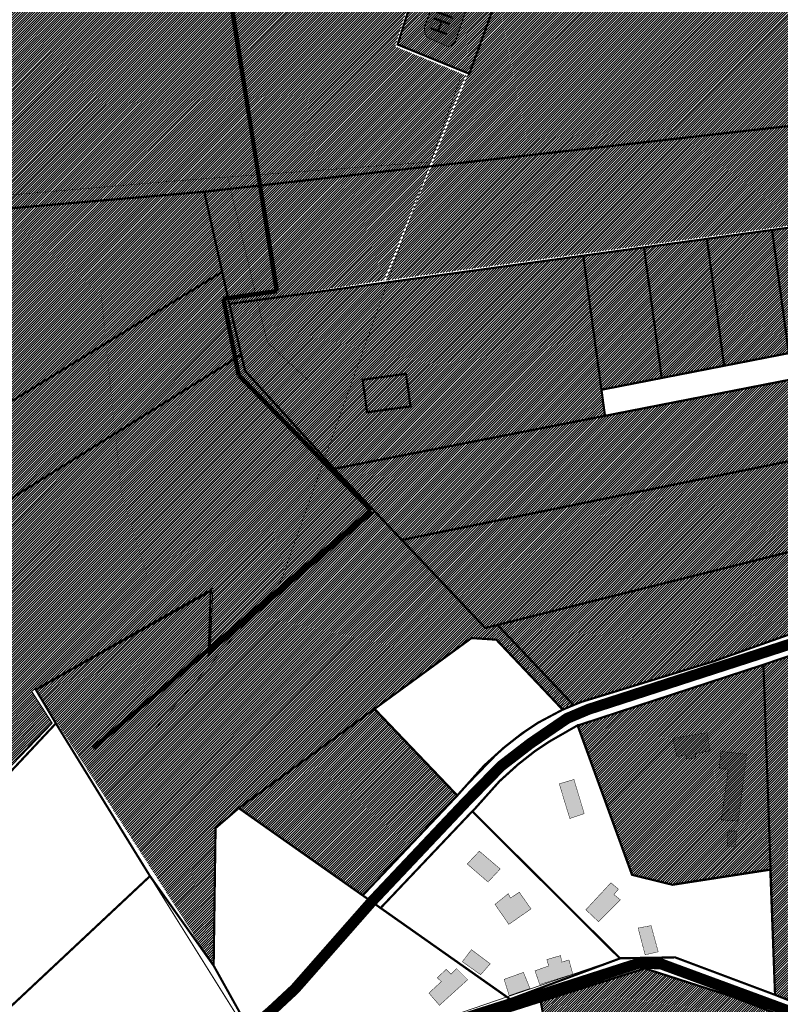
# Model space of a CAD drawing. Units: millimetres. Extents: x 542414 to 565724, y 6581525 to 6597999.
# Drawn here: x 556468 to 556816, y 6582555 to 6583005 of the extents above; entities that cross this region are included whole.
import ezdxf

# ---------------------------------------------------------------- set-up
doc = ezdxf.new("R2010")
doc.units = ezdxf.units.MM
for name, color, linetype, lineweight in [('AR tekst 2 (tugipl.)', 7, 'Continuous', 0), ('Level 1', 24, 'Continuous', 0), ('OPT-asf-olol', 9, 'Continuous', 9), ('OPT-kontakt-haljasama', 114, 'Continuous', 15), ('OPT-kontakt-jäätmemaa', 163, 'Continuous', 5), ('OPT-kontakt-maatulundusmaa', 64, 'Continuous', 15), ('OPT-kontaktv-elamumaa', 2, 'Continuous', 15), ('OPT-tee kontuurjoon', 7, 'Continuous', 9), ('PIIRIMLEITUD', 7, 'Continuous', 9), ('veekogu', 151, 'Continuous', 0)]:
    doc.layers.add(name, color=color, linetype=linetype, lineweight=lineweight)
doc.linetypes.add('PUITAED', pattern='A,3.5,[140,geodeet.shx,S=0.8,R=0,X=0,Y=0],1.5', length=5)
pattern_1 = [(45, (11574.42853547365, -115.9938859352842), (-0.561266007566822, 0.5612660075668221), [])]
pattern_2 = [(45, (0, 0), (-0.561266007566822, 0.5612660075668221), [])]

msp = doc.modelspace()

# ---------------------------------------------------------------- hatches: boundary and pattern name
at = {"layer": 'OPT-kontakt-haljasama'}
h = msp.add_hatch(dxfattribs=at)
h.set_pattern_fill('ANSI31', color=256, scale=0.25)
h.set_pattern_definition(pattern_1)
h.paths.add_polyline_path([(556552.7685354736, 6582926.186114064), (556564.1985355531, 6582874.996113709), (556571.3985354739, 6582844.476114064), (556628.9588159085, 6582780.719797826), (556555.4932634375, 6582716.416567018), (556556.6684796877, 6582745.304185141), (556473.9316198229, 6582698.165817338), (556483.3333498235, 6582683.569719766), (556461.3399640312, 6582660.752841885), (556435.4638660003, 6582743.047305956), (556266.6618416477, 6582598.376292069), (556261.1739795712, 6582825.414356866), (556272.852086555, 6582901.680375888)])
at = {"layer": 'OPT-kontakt-jäätmemaa'}
h = msp.add_hatch(dxfattribs=at)
h.set_pattern_fill('ANSI31', color=256, scale=0.25)
h.set_pattern_definition(pattern_2)
edge = h.paths.add_edge_path()
edge.add_line((556706.6808737294, 6583116.68039145), (556722.125221283, 6583100.131896333))
edge.add_line((556722.125221283, 6583100.131896333), (556711.6537434175, 6583084.589737331))
edge.add_line((556711.6537434175, 6583084.589737331), (556673.7604870836, 6582980.25057851))
edge.add_line((556673.7604870836, 6582980.25057851), (556641.1394025935, 6582993.418978478))
edge.add_line((556641.1394025935, 6582993.418978478), (556671.7382378151, 6583091.221027457))
edge.add_line((556671.7382378151, 6583091.221027457), (556706.7553194811, 6583116.600623421))
at = {"layer": 'OPT-kontakt-maatulundusmaa', "lineweight": 15}
h = msp.add_hatch(dxfattribs=at)
h.set_pattern_fill('ANSI31', color=256, scale=0.25)
h.set_pattern_definition(pattern_1)
h.paths.add_polyline_path([(556856.8401401605, 6583063.464383909), (556983.2375013893, 6583273.956769341), (557079.0443983062, 6583433.597872273), (557086.824524101, 6583444.528313296), (557120.3100686151, 6583550.857926162), (557246.6551006543, 6583448.620665263), (556930.332331506, 6582925.667377972), (556635.5213739892, 6582885.746159625), (556698.8717579505, 6583044.565495223)])
edge = h.paths.add_edge_path(flags=17)
edge.add_line((556856.8401401605, 6583063.464383909), (556983.2375013893, 6583273.956769341))
edge.add_line((556983.2375013893, 6583273.956769341), (557079.0443983062, 6583433.597872273))
edge.add_line((557079.0443983062, 6583433.597872273), (557086.824524101, 6583444.528313296))
edge.add_line((557086.824524101, 6583444.528313296), (557120.3100686151, 6583550.857926162))
h = msp.add_hatch(dxfattribs=at)
h.set_pattern_fill('ANSI31', color=256, scale=0.25)
h.set_pattern_definition(pattern_1)
h.paths.add_polyline_path([(556726.0859589534, 6583137.872668653), (556724.0593522532, 6583129.612270783), (556671.365347332, 6583091.615606942), (556639.8778798414, 6582992.479829774), (556672.1637210668, 6582979.232712151), (556634.8761654297, 6582885.737247321), (556564.2085354737, 6582875.036114065), (556552.7685354736, 6582926.186114064), (556344.0162446622, 6582907.91055719), (556302.0386391716, 6583096.190171856), (556556.2820450877, 6583110.736854391), (556639.9774441918, 6583123.878104867), (556678.3097191148, 6583129.735477903)])
h = msp.add_hatch(dxfattribs=at)
h.set_pattern_fill('ANSI31', color=256, scale=0.25, style=0)
h.set_pattern_definition(pattern_1)
h.paths.add_polyline_path([(556723.3085354737, 6582682.576114065), (556808.0885354737, 6582710.306114065), (556855.8085354737, 6582726.536114065), (556898.9185354736, 6582740.446114065), (557041.2885354736, 6582701.546114065), (557052.9185354736, 6582704.306114065), (557050.2585354736, 6582764.956114065), (557056.0985354737, 6582774.126114065), (557082.9585354737, 6582784.586114065), (557105.5085354736, 6582788.786114065), (557140.6085354737, 6582789.096114065), (557180.5185354736, 6582795.046114065), (557226.0085354736, 6582809.716114065), (557472.0285354736, 6582867.446114065), (557525.6285354736, 6582880.006114065), (557582.6285354736, 6582899.506114065), (557778.0185354736, 6582612.946114065), (557801.8385354737, 6582642.006114065), (557935.8750786697, 6582474.176075093), (558115.2217416763, 6582571.65922735), (558049.3716650087, 6582491.605999303), (558059.2585354736, 6582474.356114065), (558158.7185354737, 6582595.136114065), (558427.8085354737, 6582741.216114065), (558434.228321806, 6582747.050997535), (558593.3085354737, 6582701.266114064), (558663.705991421, 6582646.630328091), (558765.2785354736, 6582612.966114065), (558762.4929572993, 6582376.566029948), (558022.9585354737, 6582364.871114065), (556966.3328931942, 6582366.476134775), (557089.4285354736, 6582458.596114065), (557154.1585354736, 6582407.526114065), (557136.9385354737, 6582428.676114065), (557123.5685354737, 6582442.686114064), (557105.9385354737, 6582457.026114065), (557078.6985354737, 6582476.716114065), (557064.1085354737, 6582490.156114065), (557029.2685354736, 6582538.016114064), (557006.4385354737, 6582577.716114065), (557053.0085354736, 6582581.696114065), (557094.4285354736, 6582591.476114064), (557122.7790542555, 6582608.189958746), (557100.0285354736, 6582665.406114065), (557179.9285354736, 6582683.006114065), (557200.7385354737, 6582687.436114064), (557192.3743110676, 6582736.881971127), (557052.9201525789, 6582704.269242851), (557041.2885354736, 6582701.546114065), (557018.3592845941, 6582647.487270582), (556990.0385354736, 6582591.746114065), (556946.2085354737, 6582563.446114065), (556948.0885369879, 6582556.396108387), (556910.7885354736, 6582533.246114065), (556908.8285354737, 6582540.146114065), (556891.7485354737, 6582530.176114065), (556882.9885354737, 6582528.376114065), (556877.2685354736, 6582529.666114065), (556854.4385354737, 6582543.536114065), (556813.3685354737, 6582559.626114065), (556811.3285354737, 6582616.786114065), (556766.5685354737, 6582609.866114065), (556748.0485354736, 6582614.436114064)])
at = {"layer": 'OPT-kontakt-maatulundusmaa'}
h = msp.add_hatch(dxfattribs=at)
h.set_pattern_fill('ANSI31', color=256, scale=0.25)
h.set_pattern_definition(pattern_2)
h.paths.add_polyline_path([(556612.1285359574, 6582799.756114159), (556976.9728409684, 6582871.021207392), (557025.8079922467, 6582813.310927348), (556686.6602232236, 6582728.464336115), (556721.3685354737, 6582691.876114065), (556715.9548192869, 6582689.560229325), (556686.0985354737, 6582721.746114065), (556674.7953866338, 6582722.481116714), (556630.4685354737, 6582690.116114065), (556630.4583589615, 6582690.126764529), (556568.5096843243, 6582644.872349142), (556557.9185354736, 6582635.746114065), (556557.0485354736, 6582572.956114065), (556475.8385354737, 6582698.956114065), (556555.7685354736, 6582743.956114065), (556555.5583248343, 6582718.015820591), (556630.4985354737, 6582780.386114065)])
at = {"layer": 'OPT-kontakt-maatulundusmaa', "lineweight": 15}
h = msp.add_hatch(dxfattribs=at)
h.set_pattern_fill('ANSI31', color=256, scale=0.25, style=0)
h.set_pattern_definition(pattern_1)
h.paths.add_polyline_path([(556721.3685354737, 6582691.876114065), (556686.660222293, 6582728.464335882), (557025.8079922468, 6582813.310927348), (557041.9385354737, 6582794.196114065), (557029.8458168964, 6582791.086130716), (556836.3385354737, 6582729.926114065), (556785.4885354737, 6582711.906114065), (556725.0385354736, 6582693.356114065)])
h = msp.add_hatch(dxfattribs=at)
h.set_pattern_fill('ANSI31', color=256, scale=0.25, style=0)
h.set_pattern_definition(pattern_1)
h.paths.add_polyline_path([(556625.100996902, 6582605.02926475), (556668.2985354736, 6582650.616114065), (556630.4985354737, 6582690.156114065), (556568.5285354736, 6582644.886114065)])
h = msp.add_hatch(dxfattribs=at)
h.set_pattern_fill('ANSI31', color=256, scale=0.25, style=0)
h.set_pattern_definition(pattern_1)
h.paths.add_polyline_path([(556954.8304195604, 6582372.142937243), (556929.5085045914, 6582424.79609152), (556901.6385354736, 6582482.746114065), (556883.5785354737, 6582520.316114065), (556855.3085354737, 6582535.066114065), (556793.5685354737, 6582558.926114065), (556753.9485354737, 6582571.676114065), (556706.3485354737, 6582556.636114065), (556720.6085354737, 6582483.086114065), (556588.9985354737, 6582456.766114064), (556585.3985354736, 6582374.326114065)])
at = {"layer": 'OPT-kontaktv-elamumaa', "lineweight": 15}
h = msp.add_hatch(dxfattribs=at)
h.set_pattern_fill('ANSI31', color=256, scale=0.25, style=0)
h.set_pattern_definition(pattern_1)
h.paths.add_polyline_path([(557010.6185666402, 6583056.686089016), (557110.4206433534, 6582976.654581279), (557115.182319628, 6582972.735524358), (556985.8416937591, 6582872.752361913), (556851.7385354737, 6582846.576114065), (556850.1527884698, 6582858.435520024), (556734.1185354737, 6582835.816114065), (556735.7385354736, 6582823.906114065), (556612.1285354737, 6582799.756114065), (556571.3985354737, 6582844.476114064), (556564.2321625296, 6582875.000692577), (556930.8085354737, 6582924.916114065)])
at = {"layer": 'OPT-tee kontuurjoon'}
h = msp.add_hatch(color=35, dxfattribs=at)
h.dxf.hatch_style = 1
h.paths.add_polyline_path([(556678.3664733976, 6582625.197897275), (556672.8192323714, 6582619.357525895), (556682.3287414549, 6582611.141459511), (556687.875982481, 6582617.080773544)])
h.paths.add_polyline_path([(556685.5007419569, 6582600.928978295), (556691.8404694676, 6582591.822007153), (556701.9443228687, 6582598.850226035), (556696.5952240092, 6582606.472368669), (556692.5338437774, 6582603.799654397), (556691.5432973087, 6582605.779464003)])
h.paths.add_polyline_path([(556678.9729807351, 6582568.826219194), (556683.3277527278, 6582573.799637132), (556674.7564398185, 6582580.223601824), (556670.6090966224, 6582574.766681055)])
h.paths.add_polyline_path([(556660.1353394915, 6582554.861684081), (556673.0497544692, 6582566.54629119), (556667.9887055039, 6582571.603844819), (556665.4582221124, 6582569.075068004), (556663.1894080113, 6582571.25502031), (556659.1755293026, 6582567.418295069), (556661.0079539779, 6582565.674325571), (556655.3361241816, 6582560.442417081)])
h.paths.add_polyline_path([(556698.4980791437, 6582569.884132723), (556701.4910038343, 6582562.515391946), (556691.9483751768, 6582559.307790472), (556689.6928746514, 6582566.719880835)])
h.paths.add_polyline_path([(556705.9198223191, 6582564.339594523), (556721.023087761, 6582569.069137567), (556719.2831184726, 6582575.537484887), (556715.9423149799, 6582574.56374531), (556715.4550545457, 6582577.554484075), (556709.1910171784, 6582575.746121504), (556710.0262385971, 6582572.824941032), (556703.7622012298, 6582570.599305226)])
h.paths.add_polyline_path([(556738.4537634738, 6582610.789880219), (556726.9971850354, 6582598.472744123), (556732.7649218863, 6582593.024776402), (556742.7202713905, 6582602.973219234), (556739.7968731509, 6582605.420882968), (556741.8511907546, 6582607.868508441)])
h.paths.add_polyline_path([(556719.6602542682, 6582640.111111085), (556726.2352704655, 6582642.360047771), (556721.5551376938, 6582657.934180146), (556714.8476432, 6582655.949779234)])
h.paths.add_polyline_path([(556766.6664631227, 6582676.714000951), (556782.3205161224, 6582679.267991689), (556783.7261667323, 6582671.031379208), (556777.1450690251, 6582669.690526418), (556777.1450690251, 6582667.711214204), (556772.8641791592, 6582667.391965362), (556772.736385269, 6582669.179743575), (556768.5832892933, 6582668.349711888)])
h.paths.add_polyline_path([(556788.6126599273, 6582670.741399945), (556800.4154735166, 6582669.409729768), (556796.6090236045, 6582638.933249674), (556788.8039809411, 6582639.503949067), (556792.0515894039, 6582662.562637925), (556787.9269285961, 6582663.006502477)])
h.paths.add_polyline_path([(556791.5479746391, 6582627.563453144), (556795.384749918, 6582627.350454786), (556795.8110308881, 6582634.37963019), (556791.8321619525, 6582634.450642397)])
h.paths.add_polyline_path([(556817.7649528539, 6582694.504509996), (556821.816635543, 6582681.753648484), (556831.3108586692, 6582684.412588837), (556830.5851866109, 6582686.890249105), (556833.9716014279, 6582687.917553925), (556834.6367871175, 6582686.406784535), (556843.5867972912, 6582689.005310947), (556843.1029885248, 6582690.818226563), (556846.6104582614, 6582691.785117442), (556847.1546712139, 6582690.093067968), (556856.5279216028, 6582693.054154547), (556852.112745424, 6582706.038637036), (556842.9350073598, 6582702.429564073), (556845.0595088749, 6582696.1030116), (556841.5752968044, 6582695.126402455), (556839.4933658586, 6582701.580325422), (556830.3156277942, 6582698.438303108), (556832.6100006734, 6582691.729600894), (556828.9559172388, 6582690.625659518), (556826.8314157238, 6582697.291892147)])
h.paths.add_polyline_path([(556855.0624420849, 6582678.454603489), (556842.6107149542, 6582674.883982718), (556845.6258289376, 6582665.27388091), (556847.3362946849, 6582665.808041155), (556848.1915686498, 6582662.923552874), (556846.5879402384, 6582662.442804826), (556849.2606816516, 6582653.201767536), (556850.7038896942, 6582653.522278988), (556851.8264213639, 6582649.783119008), (556850.276293803, 6582649.462645818), (556853.1637782614, 6582640.101698907), (556865.5115444461, 6582643.413523038), (556862.7319656969, 6582652.601148129), (556854.9277448591, 6582650.250820093), (556854.0190522263, 6582654.363865461), (556861.5560153592, 6582656.393682047), (556858.8781786269, 6582665.282680914), (556851.5550545309, 6582663.519925321), (556850.6463618979, 6582666.831749452), (556858.0810899187, 6582668.900745186)])
h.paths.add_polyline_path([(556822.9472211043, 6582641.480544758), (556836.2059810337, 6582641.358416006), (556836.2059810337, 6582631.222877435), (556828.6906319157, 6582631.222877435), (556828.8739812205, 6582627.681526243), (556836.3281043269, 6582627.681526243), (556836.5725152784, 6582618.278645399), (556829.1794538186, 6582618.217619284), (556829.2405154651, 6582614.737332468), (556837.0613371813, 6582614.798358583), (556837.4254881315, 6582604.679233932), (556829.5436047687, 6582604.618169556), (556829.6999981919, 6582601.36304806), (556837.4657575887, 6582601.314839343), (556837.9963282353, 6582591.530038324), (556824.5870920274, 6582591.240824278), (556824.3942095449, 6582601.17025145), (556826.130644983, 6582601.218460168), (556826.0824038167, 6582604.592534762), (556824.5870920274, 6582604.592534762), (556824.489623504, 6582614.924849075), (556825.9366941272, 6582614.973057793), (556825.8884529609, 6582617.961539167), (556823.7179292088, 6582617.961539167), (556823.4771342903, 6582628.001999433), (556825.2135697284, 6582628.098378608), (556825.0206050633, 6582631.135068699), (556823.428893124, 6582631.038651263)])
h.paths.add_polyline_path([(556828.1829902051, 6582584.174803639), (556823.1279405671, 6582571.879437989), (556830.5292202835, 6582568.713005229), (556832.3184991116, 6582572.477302611), (556835.1436891849, 6582571.159788962), (556833.6840446292, 6582567.442552472), (556841.5946097075, 6582564.007604806), (556843.4309791459, 6582567.536635993), (556845.9265349468, 6582566.313244126), (556844.4197997807, 6582562.595969374), (556852.3334877965, 6582559.06357123), (556853.9814947936, 6582562.404397112), (556860.6207777575, 6582559.675248032), (556860.7253139815, 6582556.840039773), (556869.4835100461, 6582556.887100664), (556869.6246996946, 6582561.357234892), (556872.4028813401, 6582561.310174), (556872.5911615989, 6582557.263511271), (556881.0668140014, 6582557.357633054), (556881.0313111328, 6582561.970556913), (556884.3274073097, 6582562.017579543), (556884.4686791407, 6582557.641567097), (556892.991339971, 6582557.829772402), (556892.4734254397, 6582571.334296868), (556883.9977730372, 6582571.099030674), (556884.0919542579, 6582566.911223532), (556880.6546684325, 6582566.911223532), (556880.6075778223, 6582570.48731561), (556872.5557409129, 6582570.204988523), (556872.6499221337, 6582566.817101749), (556869.3067353466, 6582566.817101749), (556869.3067353466, 6582570.063844111), (556860.4073496335, 6582569.734456133), (556860.3602590231, 6582565.264321905), (556855.792880732, 6582566.911223532), (556857.2054346774, 6582571.004908891), (556849.6537608651, 6582574.075345085), (556848.2412069198, 6582571.11092981), (556844.9922013533, 6582572.193177263), (556846.4048374812, 6582575.345797842), (556838.7767338825, 6582578.686623726), (556837.5996329889, 6582575.957512906), (556834.6801795124, 6582577.133843882), (556835.8102719781, 6582580.898179525)])
h.paths.add_polyline_path([(556778.8229082937, 6582534.12099281), (556799.251604016, 6582532.843614832), (556799.3929580296, 6582540.569827078), (556779.1758824148, 6582541.728634567)])
h.paths.add_polyline_path([(556771.3731408633, 6582530.796657369), (556773.0936328836, 6582508.424062739), (556765.2521011609, 6582508.019645162), (556764.6450185454, 6582514.642375162), (556760.8001893751, 6582514.440128113), (556760.2942734985, 6582521.517856583), (556764.1391848513, 6582521.770646264), (556763.328125107, 6582530.130497063)])
h.paths.add_polyline_path([(556750.8549483264, 6582590.117484631), (556756.774640742, 6582591.223186009), (556760.0388500831, 6582579.281427477), (556754.063766618, 6582577.89929119)])
h.paths.add_polyline_path([(556720.38091319, 6582528.286513607), (556730.3656840528, 6582529.503324601), (556732.0800123807, 6582519.105201561), (556729.1711604552, 6582518.820196212), (556729.285229857, 6582517.224258088), (556726.0340875437, 6582516.939291), (556726.5473998514, 6582513.405438942), (556725.0074629285, 6582513.234451037), (556726.0340875437, 6582506.50876099), (556721.6992859145, 6582505.995797276), (556720.8436832194, 6582511.467525007), (556719.2467115958, 6582511.18255792), (556717.7637271913, 6582521.271112122), (556721.528181812, 6582521.727067114)])
h.paths.add_polyline_path([(556681.8062246998, 6582525.63170543), (556686.9946566427, 6582527.274780967), (556687.6523637188, 6582525.230042636), (556693.0965478071, 6582526.690575481), (556694.1069824569, 6582523.007085093), (556698.1753482068, 6582524.317252652), (556699.4141682076, 6582519.741900984), (556693.9368645451, 6582518.073573261), (556692.840713479, 6582521.761348869), (556686.8850250995, 6582520.191313365), (556685.8681802098, 6582523.198121703), (556682.8293154647, 6582522.309053469)])
h.paths.add_polyline_path([(556927.3651844144, 6582721.471471954), (556925.2834178337, 6582712.697026183), (556939.5404493931, 6582709.247730684), (556941.4914635111, 6582717.945960769)])
h.paths.add_polyline_path([(556959.4399715726, 6582712.90776715), (556973.7720358147, 6582709.083553217), (556971.1741627192, 6582699.936905536), (556956.888695992, 6582703.459661937)])
h.paths.add_polyline_path([(556888.7095460969, 6582514.66085517), (556905.4033729223, 6582521.795630624), (556909.2557628887, 6582512.505045485), (556892.407843752, 6582505.678231912)])
h.paths.add_polyline_path([(556944.2524690004, 6582506.733084571), (556953.6546476525, 6582509.602306759), (556951.1871161067, 6582516.360480299), (556953.928808693, 6582517.273767676), (556951.2785031202, 6582526.041173444), (556938.9405988434, 6582522.936034626)])
h.paths.add_polyline_path([(556938.0406175625, 6582493.034577406), (556942.1351995511, 6582494.859736506), (556945.0281080588, 6582487.690832341), (556949.1634526002, 6582489.472067943), (556953.3702137914, 6582480.280808066), (556949.8764685433, 6582478.855819585), (556947.380994925, 6582484.128322878), (556942.8177257621, 6582481.919560123)])
h.paths.add_polyline_path([(556962.7114951621, 6582477.267724942), (556971.4877713913, 6582481.36523639), (556968.2506822968, 6582488.122529931), (556965.4451338568, 6582486.900477195), (556964.3660767645, 6582489.344582667), (556961.0569957424, 6582487.619322743), (556961.9921511614, 6582485.965955026), (556959.3305043946, 6582484.528225671)])
h.paths.add_polyline_path([(556980.476982649, 6582516.734250906), (556987.6462609813, 6582517.665559161), (556986.5280849877, 6582525.359900088), (556979.4981061047, 6582524.203885644)])
h.paths.add_polyline_path([(557004.4038614781, 6582491.134426967), (557017.1987008222, 6582497.983967506), (557010.984055177, 6582509.765145095), (557004.9521835588, 6582506.386058324), (557006.688618997, 6582501.911026702), (557000.199894494, 6582498.714597408)])
h.paths.add_polyline_path([(557019.9807450483, 6582514.901133542), (557025.9542670446, 6582503.198161207), (557030.9060131971, 6582506.261366094), (557024.6263019963, 6582517.507878015)])
h.paths.add_polyline_path([(557006.4733006739, 6582556.517844842), (557000.6989070352, 6582552.4809769), (557012.5874370408, 6582534.213239809), (557018.5580004647, 6582538.628393142)])
h.paths.add_polyline_path([(556989.1175754615, 6582560.089001265), (556992.9512278028, 6582554.563593509), (556995.9739025823, 6582556.700081447), (556997.5957755235, 6582554.121527219), (556987.2660844309, 6582545.623975487), (556982.5562015702, 6582552.206072425), (556985.5681104335, 6582554.716369231), (556984.1850600294, 6582556.46213699)])
h.paths.add_polyline_path([(556989.4062006335, 6582580.013128683), (556999.9409372284, 6582564.02459264), (556992.830008518, 6582559.221473911), (556989.2744619801, 6582564.485177199), (556988.0234789596, 6582563.56400808), (556980.9783784845, 6582574.22307037)])
h.paths.add_polyline_path([(557052.9343925678, 6582612.211310437), (557057.209529654, 6582620.006086193), (557052.4094103358, 6582622.104695854), (557053.5344074826, 6582624.203305514), (557048.8842713474, 6582626.301915173), (557047.9092573838, 6582624.802891876), (557038.9047601687, 6582629.388459201), (557039.9548068153, 6582631.112341732), (557035.8296529121, 6582633.210913131), (557034.7046557653, 6582631.412115782), (557029.6044878985, 6582633.435772365), (557025.5543666781, 6582626.165629894)])
h.paths.add_polyline_path([(557078.1976421035, 6582630.429805766), (557065.886775891, 6582604.272405919), (557076.1657603404, 6582599.614257691), (557082.8590372503, 6582614.305367052), (557081.4295536963, 6582614.845572517), (557084.910889377, 6582621.744507861), (557082.3736670151, 6582622.805864871), (557084.6158539648, 6582627.700006251)])
h.paths.add_polyline_path([(557068.4719106888, 6582657.107438896), (557075.2934745842, 6582657.900051435), (557076.6683067319, 6582646.063165994), (557069.8996684089, 6582645.270515195)])
h.paths.add_polyline_path([(557080.2285376759, 6582685.849552975), (557088.6100088577, 6582690.866090933), (557091.6377789563, 6582686.104829614), (557089.0834626207, 6582684.488192349), (557097.9383875655, 6582668.237033577), (557091.8080612331, 6582664.493320552)])
h.paths.add_polyline_path([(557074.2692332636, 6582697.038605073), (557075.0523509355, 6582692.28319767), (557086.617821274, 6582693.968666271), (557085.8950256055, 6582698.603704923)])
h.paths.add_polyline_path([(557106.5172612709, 6582707.957956179), (557127.7875064698, 6582712.896709753), (557125.7856213432, 6582720.523673258), (557104.5779170771, 6582715.709918003)])
h.paths.add_polyline_path([(557112.5536529303, 6582697.183422531), (557120.3363419358, 6582702.698193762), (557127.1860122688, 6582691.676226957), (557124.9848344196, 6582689.722549537), (557126.4039629701, 6582687.898040873), (557123.9057773273, 6582686.095493957), (557122.063655109, 6582688.355105431), (557120.0800145122, 6582686.830676904), (557116.2542516972, 6582692.369284667), (557114.8808988358, 6582691.48702687), (557112.9181326107, 6582694.271424672), (557113.9913547408, 6582695.019463276)])
h.paths.add_polyline_path([(557070.4666459322, 6582734.220458683), (557092.5532927421, 6582739.756043836), (557095.1809981092, 6582729.678432248), (557089.4995529527, 6582728.330042063), (557090.209692506, 6582725.34932765), (557088.5053082685, 6582724.994496183), (557089.4285472155, 6582721.304118834), (557080.4801806932, 6582719.245989192), (557078.988813667, 6582724.994496183), (557072.8812519055, 6582723.504158106)])
h.paths.add_polyline_path([(557053.235673855, 6582752.153106924), (557058.778970118, 6582753.097309098), (557056.5112243902, 6582764.805599696), (557051.033509815, 6582763.976256706)])
at = {"layer": 'veekogu'}
h = msp.add_hatch(color=256, dxfattribs=at)
h.dxf.hatch_style = 1
edge = h.paths.add_edge_path()
edge.add_line((556684.690750586, 6583087.005466031), (556671.0726884776, 6583049.62947668))
edge.add_arc((556673.3113020397, 6583049.144811294), 2.290478381706724, 167.7838630569146, 231.3878647499672)
edge.add_line((556671.8819402076, 6583047.355058244), (556681.5696210935, 6583044.209286364))
edge.add_arc((556681.9970463502, 6583046.296557191), 2.130584862003725, 258.4271307434012, 336.1055759644021)
edge.add_line((556683.9450259822, 6583045.433558229), (556697.5195313297, 6583081.60494181))
edge.add_line((556697.5195313297, 6583081.60494181), (556697.7050173812, 6583082.267199505))
edge.add_arc((556694.5658207549, 6583083.64118309), 3.426716555488624, 336.361660044428, 408.7198376418692)
edge.add_line((556696.8265679327, 6583086.216335233), (556688.0017889146, 6583088.881392566))
edge.add_arc((556687.1147220113, 6583086.58709959), 2.459810551047644, 68.86147248723063, 170.2074855255149)
edge = h.paths.add_edge_path()
edge.add_line((556666.9363925332, 6583038.210792324), (556663.344568696, 6583027.398141245))
edge.add_arc((556665.9375460082, 6583026.275001928), 2.825769502501717, 156.5803152148236, 227.0784152672899)
edge.add_line((556664.0132060543, 6583024.205729345), (556673.7008869402, 6583021.059957464))
edge.add_arc((556674.1283121969, 6583023.147228291), 2.130584862003725, 258.4271307434012, 336.1055759644021)
edge.add_line((556676.0762918293, 6583022.284229331), (556679.8065822981, 6583033.17721556))
edge.add_arc((556677.930798735, 6583034.267348008), 2.169551273797857, 329.8365116259909, 415.8163471062815)
edge.add_line((556679.1497554338, 6583036.062089576), (556668.6777241376, 6583039.264793656))
edge.add_arc((556668.5645577037, 6583037.486316782), 1.782073688648933, 86.35911529943112, 156.0126384686668)
edge = h.paths.add_edge_path()
edge.add_line((556662.4984991784, 6583018.996586081), (556672.9705304747, 6583015.793882001))
edge.add_arc((556671.7515737759, 6583013.999140433), 2.169551273797857, -30.16348837400909, 55.81634710628151, ccw=False)
edge.add_line((556673.627357339, 6583012.909007985), (556667.5098276914, 6582994.928689802))
edge.add_arc((556664.2665199266, 6582995.958413514), 3.40284824679686, 258.167519658175, 342.38578202899004, ccw=False)
edge.add_line((556663.5687627362, 6582992.627871353), (556654.5206265793, 6582996.796624574))
edge.add_arc((556659.4345152131, 6583000.554127852), 6.185881698850724, 173.6578814440065, 217.4040597412148, ccw=False)
edge.add_line((556653.2864909841, 6583001.237450962), (556659.4514161769, 6583018.190161361))
edge.add_arc((556661.5346254412, 6583016.478664078), 2.696105300924517, 69.05289220128299, 140.5945824772099, ccw=False)

# ---------------------------------------------------------------- linework, layer by layer
at = {"layer": 'Level 1', "linetype": 'Continuous', "lineweight": 0, "const_width": 1, "flags": 128}
for points in [[(556553.8685354737, 6582921.216114065), (556564.1985354737, 6582874.996114065), (556842.7085354737, 6582912.916114065), (556930.8085354737, 6582924.916114065), (557247.9185354736, 6583448.486114065), (557119.7885354736, 6583552.746114065), (557086.1685354736, 6583444.336114065), (557076.9385354737, 6583431.686114064), (556856.1085354737, 6583064.166114065), (556903.5285354736, 6582965.596114065), (556662.4385354737, 6582938.516114064), (556552.7685354736, 6582926.186114064)], [(556322.2185354737, 6583001.126114065), (556346.2785354736, 6582898.236114065), (556353.4185354736, 6582902.716114065), (556349.7085354737, 6582908.856114065), (556552.7685354736, 6582926.186114064), (556662.4385354737, 6582938.516114064), (556903.5285354736, 6582965.596114065), (556856.1085354737, 6583064.166114065), (556701.8785354736, 6583045.956114065), (556697.6585354736, 6583045.456114065), (556673.7985354736, 6582980.016114064), (556669.7885354736, 6582981.656114065), (556641.0385354736, 6582993.386114065), (556655.9485354737, 6583040.526114065)], [(556811.9885354737, 6582908.736114065), (556819.6485354736, 6582852.526114065), (556850.1185354737, 6582858.486114065), (556842.7085354737, 6582912.916114065)], [(556782.2685354736, 6582904.686114064), (556790.1485354736, 6582846.766114064), (556819.6485354736, 6582852.526114065), (556811.9885354737, 6582908.736114065)], [(556753.5285354736, 6582900.776114065), (556761.6385354736, 6582841.196114065), (556790.1485354736, 6582846.766114064), (556782.2685354736, 6582904.686114064)], [(556725.7885354736, 6582896.996114065), (556734.1185354737, 6582835.816114065), (556761.6385354736, 6582841.196114065), (556753.5285354736, 6582900.776114065)], [(556571.3985354737, 6582844.476114064), (556564.1985354737, 6582874.996114065), (556725.7883504053, 6582896.997473307), (556735.7385354736, 6582823.906114065), (556612.1285354736, 6582799.756114065), (556571.3985354739, 6582844.476114064)], [(556415.1185354737, 6582800.136114065), (556434.6785354736, 6582767.556114065), (556569.6785354736, 6582851.776114065), (556564.2085354737, 6582875.036114065), (556560.9285354736, 6582889.636114065)], [(556612.1285354736, 6582799.756114065), (556630.4985354737, 6582780.386114065), (556642.9385354737, 6582767.256114065), (557003.6785354736, 6582840.556114065), (556976.9685354737, 6582871.026114065), (556851.7285354737, 6582846.556114065)], [(556734.1185354737, 6582835.816114065), (556735.7385354737, 6582823.906114065), (556851.7385354737, 6582846.576114065), (556850.1185354737, 6582858.486114065), (556819.6485354736, 6582852.526114065), (556790.1485354736, 6582846.766114064), (556761.6385354736, 6582841.196114065)], [(556625.0785354737, 6582840.396114065), (556627.0985354737, 6582825.526114065), (556646.9185354736, 6582828.226114064), (556644.8985354736, 6582843.086114065)], [(556642.9585354737, 6582767.266114064), (556681.0885354737, 6582727.076114065), (556686.6585354736, 6582728.466114065), (557026.1085354737, 6582813.386114065), (557003.6885354737, 6582840.576114065)], [(556686.6585354736, 6582728.466114065), (556721.3685354737, 6582691.876114065), (556725.0385354736, 6582693.356114065), (556785.4885354737, 6582711.906114065), (556810.3885354736, 6582720.766114064), (556836.3385354737, 6582729.926114065), (556922.4185354736, 6582757.316114065), (557030.0585354737, 6582791.066114065), (557041.9385354737, 6582794.196114065), (557026.1085354737, 6582813.386114065)], [(556475.8385354737, 6582698.956114065), (556485.0085354736, 6582683.536114065), (556527.9785354737, 6582613.826114065), (556557.0485354736, 6582572.956114065), (556557.9185354736, 6582635.746114065), (556568.5285354736, 6582644.886114065), (556674.7885354736, 6582722.476114064), (556686.1585354736, 6582721.736114065), (556716.4385354737, 6582689.796114065), (556721.3685354737, 6582691.876114065), (556686.6585354736, 6582728.466114065), (556681.0885354737, 6582727.076114065), (556642.9585354737, 6582767.266114064), (556630.5085354736, 6582780.396114065), (556554.7585354736, 6582715.146114065), (556555.7685354736, 6582743.956114065)], [(556630.4685354737, 6582690.116114065), (556668.2585354736, 6582650.566114065), (556680.4885354737, 6582664.226114064), (556689.5885354737, 6582672.466114065), (556697.7185354737, 6582678.846114065), (556705.1685354736, 6582683.826114065), (556716.3985354736, 6582689.796114065), (556686.0985354737, 6582721.746114065), (556674.7185354737, 6582722.486114065)], [(556808.0885354737, 6582710.306114065), (556811.3285354737, 6582616.786114065), (556813.3685354737, 6582559.626114065), (556854.4385354737, 6582543.536114065), (556877.2685354736, 6582529.666114065), (556882.9885354737, 6582528.376114065), (556891.7485354737, 6582530.176114065), (556908.8285354737, 6582540.146114065), (556855.8085354737, 6582726.536114065)], [(556723.3085354737, 6582682.576114065), (556748.1485354736, 6582614.396114065), (556766.5685354737, 6582609.866114065), (556807.3785354736, 6582616.176114065), (556811.3285354737, 6582616.786114065), (556808.0885354737, 6582710.306114065)], [(556568.5185354736, 6582644.866114065), (556625.0885354737, 6582605.016114064), (556668.2985354736, 6582650.616114065), (556630.4985354737, 6582690.156114065)], [(556485.0085354736, 6582683.536114065), (556461.2485354737, 6582658.186114064), (555976.5885354737, 6582222.596114065), (555976.1985354737, 6582213.786114065), (556004.5185354736, 6582207.766114064), (556034.4785354737, 6582199.946114065), (556050.9485354737, 6582196.346114065), (556057.2285354737, 6582196.356114065), (556063.0685354737, 6582199.026114065), (556077.5885354737, 6582210.316114065), (556100.4485354737, 6582230.686114064), (556139.1185354737, 6582266.706114065), (556160.7885354736, 6582286.366114065), (556195.8785354736, 6582320.276114065), (556232.7485354737, 6582354.586114065), (556269.4385354737, 6582388.976114064), (556307.3985354736, 6582423.216114065), (556322.1585354736, 6582434.886114065), (556337.4785354737, 6582448.886114065), (556358.7685354736, 6582464.476114064), (556368.7585354736, 6582470.196114065), (556381.1985354737, 6582476.356114065), (556527.9785354737, 6582613.826114065)], [(556675.1985354737, 6582643.306114065), (556742.4985354737, 6582576.336114065), (556767.7485354737, 6582576.726114064), (556813.3685354737, 6582559.626114065), (556811.1985354737, 6582616.826114065), (556807.2485354737, 6582616.216114065), (556766.4385354737, 6582609.906114065), (556748.0485354736, 6582614.436114064), (556723.1985354737, 6582682.626114065), (556710.2585354736, 6582675.196114065), (556703.5985354737, 6582670.746114065), (556696.0485354736, 6582664.816114065), (556687.5785354737, 6582657.156114065)], [(556557.0485354736, 6582572.956114065), (556587.2385354737, 6582518.806114065), (556636.2585354736, 6582534.366114065), (556634.7985354736, 6582539.456114065), (556692.3985354736, 6582557.616114065), (556644.0685354737, 6582591.666114065), (556568.5285354736, 6582644.886114065), (556557.9185354736, 6582635.746114065)], [(556633.2685354736, 6582599.256114065), (556644.0585354737, 6582591.656114065), (556692.4485354737, 6582557.626114065), (556742.5785354737, 6582576.256114065), (556675.1285354736, 6582643.386114065)], [(556527.9785354737, 6582613.826114065), (556301.3185354737, 6582401.536114065), (556353.0485354736, 6582326.486114065), (556355.8485354737, 6582322.436114064), (556587.2385354737, 6582518.806114065), (556557.0485354736, 6582572.956114065)], [(556649.4285354736, 6582150.706114065), (556753.0585354737, 6581998.886114065), (557062.9685354737, 6582243.426114065), (556967.3385354737, 6582346.136114065), (556901.6385354736, 6582482.746114065), (556883.5785354737, 6582520.316114065), (556855.3085354737, 6582535.066114065), (556793.5685354737, 6582558.926114065), (556753.9485354737, 6582571.676114065), (556706.3485354737, 6582556.636114065), (556720.6085354737, 6582483.086114065), (556754.9585354737, 6582305.836114065), (556595.0685354737, 6582274.846114065), (556624.6085354737, 6582207.406114065)], [(556636.2585354736, 6582534.366114065), (556587.2385354737, 6582518.806114065), (556588.9985354737, 6582456.766114064), (556720.6085354737, 6582483.086114065), (556706.3485354737, 6582556.636114065)]]:
    msp.add_lwpolyline(points, close=True, dxfattribs=at)
at = {"layer": 'OPT-asf-olol', "ltscale": 1000, "const_width": 5}
for points in [[(557788.4844383706, 6583104.186255632), (557734.8872303631, 6583041.110490816), (557666.2077109374, 6582964.737380992), (557624.1885354737, 6582926.526114065), (557581.9378761349, 6582901.918564379), (557524.8343752546, 6582882.214149041), (557471.8595081295, 6582869.782984448), (557221.1162695778, 6582814.538258665), (557181.2675402082, 6582800.048322968), (557142.9322036016, 6582793.613905109), (557105.8825770625, 6582793.686555351), (557050.3517814709, 6582790.986756665), (556897.4027622431, 6582744.674958688), (556728.226227216, 6582689.949141773), (556718.4831525241, 6582685.840296784), (556701.6238828936, 6582674.340903892), (556688.2633888464, 6582664.045813103), (556672.3608662508, 6582647.805566746), (556629.1984303179, 6582602.142510628), (556594.151567049, 6582562.314101418), (556583.2251667479, 6582552.13636109), (556573.3885257952, 6582543.648049278), (556504.4288515291, 6582516.991708416), (556386.8335411849, 6582481.633701169)], [(556635.5285354736, 6582536.911114065), (556704.2854800238, 6582558.976604233), (556751.452260955, 6582574.161776429), (556761.4238727427, 6582573.698781434), (556851.4331960961, 6582540.539907064), (556882.0505632105, 6582524.464786633), (556890.1099336224, 6582525.006828621), (556957.9559645542, 6582566.638538188), (556995.227733733, 6582589.647181806)]]:
    msp.add_lwpolyline(points, dxfattribs=at)
at = {"layer": 'OPT-kontakt-haljasama'}
msp.add_lwpolyline([(556552.7685354736, 6582926.186114064), (556564.1985355531, 6582874.996113709), (556564.1985355531, 6582874.996113709), (556571.3985354739, 6582844.476114064), (556628.9588159085, 6582780.719797826), (556555.4932634375, 6582716.416567018), (556556.6684796877, 6582745.304185141), (556473.9316198229, 6582698.165817338), (556483.3333498235, 6582683.569719766), (556461.3399640312, 6582660.752841885), (556435.4638660003, 6582743.047305956), (556266.6618416477, 6582598.376292069), (556261.1739795712, 6582825.414356866), (556272.852086555, 6582901.680375888), (556552.7685354736, 6582926.186114064)], dxfattribs=at)
at = {"layer": 'OPT-kontakt-jäätmemaa'}
msp.add_lwpolyline([(556706.6808737294, 6583116.68039145), (556722.125221283, 6583100.131896333), (556711.6537434175, 6583084.589737331), (556673.7604870836, 6582980.25057851), (556641.1394025935, 6582993.418978478), (556671.7382378151, 6583091.221027457), (556706.7553194811, 6583116.600623421)], dxfattribs=at)
at = {"layer": 'OPT-kontakt-maatulundusmaa'}
for points in [[(557247.9334324452, 6583448.503677174), (556930.8085354737, 6582924.916114065), (556564.2173401054, 6582874.99867426), (556552.7685354736, 6582926.186114064), (556349.7085354737, 6582908.856114065), (556353.5208168529, 6582902.780290617), (556346.2785354736, 6582898.236114065), (556299.7785354736, 6583097.066114065)], [(556655.9485354737, 6583040.526114065), (556641.0385354736, 6582993.386114065), (556673.7985354736, 6582980.016114064), (556697.6585354736, 6583045.456114065)], [(556854.4385354737, 6582543.536114065), (556813.3685354737, 6582559.626114065), (556811.3285354737, 6582616.786114065), (556766.5685354737, 6582609.866114065), (556748.0485354736, 6582614.436114064), (556723.3085354737, 6582682.576114065), (556808.0885354737, 6582710.306114065), (556855.8085354737, 6582726.536114065), (556898.9185354736, 6582740.446114065), (557041.2885354736, 6582701.546114065), (557052.9185354736, 6582704.306114065), (557050.2585354736, 6582764.956114065), (557056.0985354737, 6582774.126114065), (557082.9585354737, 6582784.586114065), (557105.5085354736, 6582788.786114065), (557140.6085354737, 6582789.096114065), (557180.5185354736, 6582795.046114065), (557226.0085354736, 6582809.716114065), (557472.0285354736, 6582867.446114065), (557525.6285354736, 6582880.006114065), (557582.6285354736, 6582899.506114065), (557778.0185354736, 6582612.946114065), (557801.8385354737, 6582642.006114065), (557935.8750786697, 6582474.176075093)]]:
    msp.add_lwpolyline(points, dxfattribs=at)
for points in [[(556721.3685354737, 6582691.876114065), (556686.660222293, 6582728.464335882), (557025.8079922468, 6582813.310927348), (557041.9385354737, 6582794.196114065), (557029.8458168964, 6582791.086130716), (556836.3385354737, 6582729.926114065), (556785.4885354737, 6582711.906114065), (556725.0385354736, 6582693.356114065)], [(556625.100996902, 6582605.02926475), (556668.2985354736, 6582650.616114065), (556630.4985354737, 6582690.156114065), (556568.5285354736, 6582644.886114065)], [(556954.8304195604, 6582372.142937243), (556929.5085045914, 6582424.79609152), (556901.6385354736, 6582482.746114065), (556883.5785354737, 6582520.316114065), (556855.3085354737, 6582535.066114065), (556793.5685354737, 6582558.926114065), (556753.9485354737, 6582571.676114065), (556706.3485354737, 6582556.636114065), (556720.6085354737, 6582483.086114065), (556588.9985354737, 6582456.766114064), (556585.3985354736, 6582374.326114065)]]:
    msp.add_lwpolyline(points, close=True, dxfattribs=at)
at = {"layer": 'OPT-kontaktv-elamumaa'}
msp.add_lwpolyline([(557010.6185666402, 6583056.686089016), (557110.4206433534, 6582976.654581279), (557115.182319628, 6582972.735524358), (556985.8416937591, 6582872.752361913), (556851.7385354737, 6582846.576114065), (556850.1527884698, 6582858.435520024), (556734.1185354737, 6582835.816114065), (556735.7385354736, 6582823.906114065), (556612.1285354737, 6582799.756114065), (556571.3985354737, 6582844.476114064), (556564.2321625296, 6582875.000692577), (556930.8085354737, 6582924.916114065)], close=True, dxfattribs=at)
for points in [[(556587.2385354737, 6582518.806114065), (556527.9785354737, 6582613.826114065), (556475.8385354737, 6582698.956114065), (556555.7685354736, 6582743.956114065), (556554.7585354736, 6582715.146114065), (556630.5085354736, 6582780.396114065), (556681.0932798217, 6582727.0711134), (556686.6602232236, 6582728.464336115), (556721.3685354737, 6582691.876114065), (556716.4099664547, 6582689.784060605), (556710.6825319083, 6582686.967435348), (556702.2593677812, 6582681.881462373), (556694.3577550793, 6582675.99429105), (556687.4907569457, 6582670.566587133), (556668.300996445, 6582650.613539811), (556630.4985354737, 6582690.156114065), (556568.5373791108, 6582644.87988348), (556633.2792794037, 6582599.267440621), (556675.1985354737, 6582643.306114065), (556687.5785354737, 6582657.156114065), (556696.0485354736, 6582664.816114065), (556703.5985354737, 6582670.746114065), (556710.2585354736, 6582675.196114065), (556723.3085354737, 6582682.576114065), (556748.1423848096, 6582614.412996202), (556766.4184896117, 6582609.903014595), (556811.3285354737, 6582616.786114065), (556813.3685354737, 6582559.626114065), (556767.7485354737, 6582576.726114064), (556742.4985354737, 6582576.336114065), (556634.7985354736, 6582539.456114065)], [(556636.3999611669, 6582534.411005615), (556706.3485354737, 6582556.636114065), (556720.6085354737, 6582483.086114065)]]:
    msp.add_lwpolyline(points, dxfattribs=at)
at = {"layer": 'OPT-tee kontuurjoon', "const_width": 0.2}
for points in [[(556766.6664631227, 6582676.714000951), (556782.3205161224, 6582679.267991689), (556783.7261667323, 6582671.031379208), (556777.1450690251, 6582669.690526418), (556777.1450690251, 6582667.711214204), (556772.8641791592, 6582667.391965362), (556772.736385269, 6582669.179743575), (556768.5832892933, 6582668.349711888), (556766.6664631227, 6582676.714000951)], [(556788.6126599273, 6582670.741399945), (556800.4154735166, 6582669.409729768), (556796.6090236045, 6582638.933249674), (556788.8039809411, 6582639.503949067), (556792.0515894039, 6582662.562637925), (556787.9269285961, 6582663.006502477), (556788.6126599273, 6582670.741399945)], [(556719.6602542682, 6582640.111111085), (556726.2352704655, 6582642.360047771), (556721.5551376938, 6582657.934180146), (556714.8476432, 6582655.949779234), (556719.6602542682, 6582640.111111085)], [(556791.5479746391, 6582627.563453144), (556795.384749918, 6582627.350454786), (556795.8110308881, 6582634.37963019), (556791.8321619525, 6582634.450642397), (556791.5479746391, 6582627.563453144)], [(556678.3664733976, 6582625.197897275), (556672.8192323714, 6582619.357525895), (556682.3287414549, 6582611.141459511), (556687.875982481, 6582617.080773544), (556678.3664733976, 6582625.197897275)], [(556738.4537634738, 6582610.789880219), (556726.9971850354, 6582598.472744123), (556732.7649218863, 6582593.024776402), (556742.7202713905, 6582602.973219234), (556739.7968731509, 6582605.420882968), (556741.8511907546, 6582607.868508441), (556738.4537634738, 6582610.789880219)], [(556685.5007419569, 6582600.928978295), (556691.8404694676, 6582591.822007153), (556701.9443228687, 6582598.850226035), (556696.5952240092, 6582606.472368669), (556692.5338437774, 6582603.799654397), (556691.5432973087, 6582605.779464003), (556685.5007419569, 6582600.928978295)], [(556750.8549483264, 6582590.117484631), (556756.774640742, 6582591.223186009), (556760.0388500831, 6582579.281427477), (556754.063766618, 6582577.89929119), (556750.8549483264, 6582590.117484631)], [(556678.9729807351, 6582568.826219194), (556683.3277527278, 6582573.799637132), (556674.7564398185, 6582580.223601824), (556670.6090966224, 6582574.766681055), (556678.9729807351, 6582568.826219194)], [(556705.9198223191, 6582564.339594523), (556721.023087761, 6582569.069137567), (556719.2831184726, 6582575.537484887), (556715.9423149799, 6582574.56374531), (556715.4550545457, 6582577.554484075), (556709.1910171784, 6582575.746121504), (556710.0262385971, 6582572.824941032), (556703.7622012298, 6582570.599305226), (556705.9198223191, 6582564.339594523)], [(556660.1353394915, 6582554.861684081), (556673.0497544692, 6582566.54629119), (556667.9887055039, 6582571.603844819), (556665.4582221124, 6582569.075068004), (556663.1894080113, 6582571.25502031), (556659.1755293026, 6582567.418295069), (556661.0079539779, 6582565.674325571), (556655.3361241816, 6582560.442417081), (556660.1353394915, 6582554.861684081)], [(556698.4980791437, 6582569.884132723), (556701.4910038343, 6582562.515391946), (556691.9483751768, 6582559.307790472), (556689.6928746514, 6582566.719880835), (556698.4980791437, 6582569.884132723)]]:
    msp.add_lwpolyline(points, dxfattribs=at)
at = {"layer": 'PIIRIMLEITUD', "color": 84, "linetype": 'PUITAED', "ltscale": 3, "const_width": 2}
for points in [[(556585.8884230057, 6582880.84325366), (556505.2584756654, 6583389.457798542)], [(556561.4729243296, 6582877.316396377), (556585.8884230057, 6582880.84325366)], [(556568.4811689854, 6582842.443765908), (556561.4729243296, 6582877.316396377)], [(556628.9588159085, 6582780.719797826), (556568.4811689854, 6582842.443765908)], [(556501.9708444548, 6582672.237541717), (556628.9588159085, 6582780.719797826)]]:
    msp.add_lwpolyline(points, dxfattribs=at)
at = {"layer": 'veekogu'}
for points in [[(556659.4514161769, 6583018.190161361), (556653.2864909841, 6583001.237450962)], [(556673.627357339, 6583012.909007985), (556667.5098276914, 6582994.928689802)], [(556654.5206265793, 6582996.796624574), (556663.5687627362, 6582992.627871353)]]:
    msp.add_lwpolyline(points, dxfattribs=at)
at = {"layer": 'veekogu', "const_width": 0.2}
for points in [[(556669.9418522425, 6582978.673323054), (556587.6764916654, 6582748.300734716), (556528.5926712913, 6582678.906277769)], [(556655.3664195234, 6582939.697922689), (556538.8745679957, 6582931.079878147), (556273.8895145323, 6582908.455489523), (556260.8156520097, 6582899.214527819)], [(556563.6016978837, 6582932.301801967), (556581.5153247394, 6582857.474645819), (556600.8621131266, 6582839.573417126)]]:
    msp.add_lwpolyline(points, dxfattribs=at)
at = {"layer": 'veekogu'}
for centre, radius, start, end in [((556659.4345152131, 6583000.554127852), 6.185881698850724, 173.6578814440005, 217.4040597412086), ((556664.2665199266, 6582995.958413514), 3.40284824679686, 258.1675196581477, 342.385782028995)]:
    msp.add_arc(centre, radius, start, end, dxfattribs=at)

# ---------------------------------------------------------------- texts
at = {"layer": 'AR tekst 2 (tugipl.)', "insert": (556671.6777756774, 6583043.882541286), "char_height": 8, "width": 183.3605983419691, "attachment_point": 2, "rotation": 69.89643969526855}
msp.add_mtext('{\\fSwis721 LtEx BT|b0|i0|c0|p34;HIIEMÄE BIOTIIGID}', dxfattribs=at)

doc.saveas('drawing.dxf')
